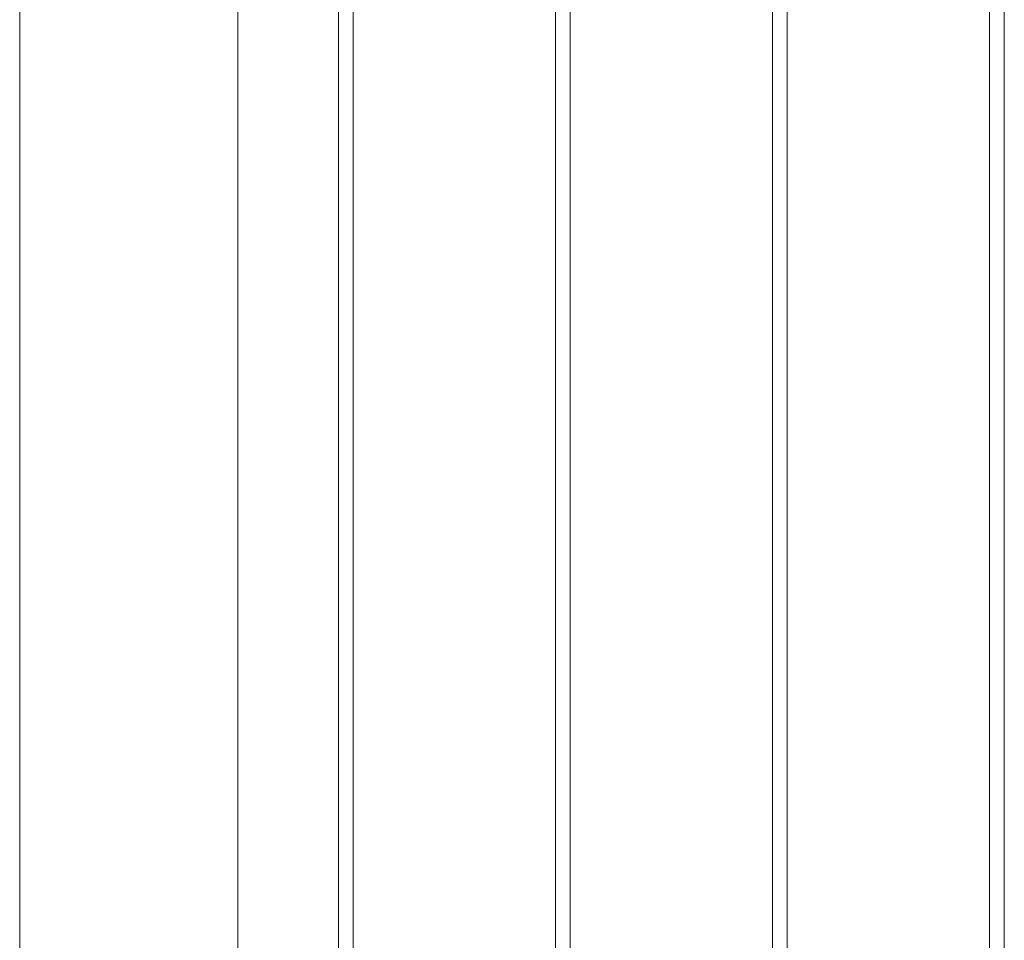
# Model space of a CAD drawing. Units: millimetres. Extents: x 0 to 42, y 0 to 29.8.
# Drawn here: x 27 to 27.8, y 18.7 to 19.5 of the extents above; entities that cross this region are included whole.
import ezdxf

# ---------------------------------------------------------------- set-up
doc = ezdxf.new("R2010")
doc.units = ezdxf.units.MM

msp = doc.modelspace()

# ---------------------------------------------------------------- linework, layer by layer
at = {"color": 7, "linetype": 'Continuous', "lineweight": 0}
for p, q in [((27.78877, 15.7675), (27.78877, 20.21396)), ((27.77677, 20.20703), (27.77677, 15.76816)), ((27.61199, 15.66544), (27.61199, 20.1119)), ((27.59999, 20.10498), (27.59999, 15.66611)), ((27.42321, 20.00293), (27.42321, 15.56406)), ((27.43521, 15.56339), (27.43521, 20.00985)), ((27.25844, 15.46134), (27.25844, 19.9078)), ((27.24644, 19.90087), (27.24644, 15.46201)), ((27.16456, 15.34232), (27.16456, 19.85361)), ((26.98676, 19.67466), (26.98676, 14.80156))]:
    msp.add_line(p, q, dxfattribs=at)

doc.saveas('drawing.dxf')
